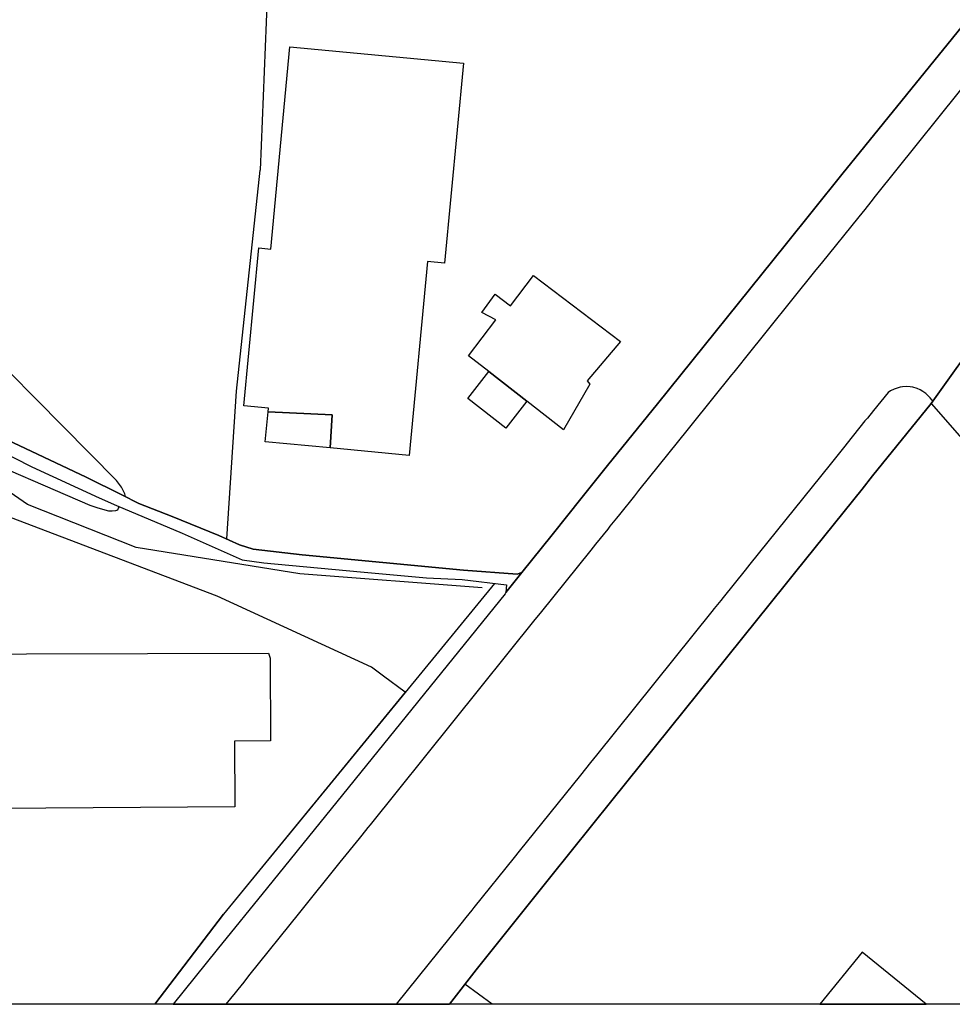
# Model space of a CAD drawing. Extents: x -10 to 410, y -24 to 273.
# Drawn here: x 319 to 354, y 0 to 37 of the extents above; entities that cross this region are included whole.
import ezdxf

# ---------------------------------------------------------------- set-up
doc = ezdxf.new("R2010")
doc.units = 0
for name, color, linetype in [('05_DM_LINE', 7, 'Continuous'), ('06_HOUSE_POLY', 160, 'Continuous'), ('07_HODO_POLY', 1, 'Continuous'), ('08_ROAD_LINE', 3, 'Continuous'), ('09_ROAD_POLY', 5, 'Continuous'), ('12_KASEN_LINE', 4, 'Continuous'), ('印刷レイアウト', 1, 'Continuous'), ('印刷用フレーム', 1, 'Continuous'), ('背景', 3, 'Continuous')]:
    doc.layers.add(name, color=color, linetype=linetype)

msp = doc.modelspace()

# ---------------------------------------------------------------- linework, layer by layer
at = {"layer": '05_DM_LINE', "color": 253}
for p, q in [((328.423709, 42.429796), (327.963789, 31.183971)), ((336.823196, 15.55874), (326.584028, 3.0589)), ((323.98677, -0.352778), (326.584028, 3.0589)), ((336.73638, -0.352778), (335.698028, 0.406521))]:
    msp.add_line(p, q, dxfattribs=at)
for points in [[(326.69806, 17.238569), (327.068408, 22.824447), (327.963789, 31.183971)], [(322.858157, 18.843983), (322.863325, 18.859486), (322.863325, 18.875334), (322.863325, 18.890837), (322.853334, 18.941824), (322.828874, 18.996257), (322.793734, 19.051034), (322.723454, 19.199517), (322.533285, 19.453421), (315.423641, 26.62921), (313.948107, 27.718894), (312.414006, 28.515744), (311.888628, 28.691789), (310.168837, 29.136895), (303.888428, 29.996446), (292.723562, 30.25035), (291.883648, 30.262063)], [(333.448036, 11.445641), (332.623969, 12.058868), (332.168872, 12.386841), (326.338737, 15.07436), (318.528361, 18.050922), (312.138742, 20.949626), (311.993015, 21.078472), (311.923768, 21.211108), (311.863135, 21.336165), (311.893452, 21.480859), (311.923768, 21.609706), (312.023332, 21.726839), (312.178706, 21.738553), (312.593495, 21.676196), (316.638726, 20.609595), (316.738289, 20.578244), (321.52835, 18.523589), (321.829107, 18.41438), (322.233217, 18.30896), (322.373777, 18.30896), (322.508824, 18.320673), (322.579104, 18.3441), (322.613211, 18.406456), (322.643528, 18.461233)], [(333.448036, 11.445641), (326.584028, 3.0589), (323.98677, -0.352778)]]:
    msp.add_lwpolyline(points, dxfattribs=at)
at = {"layer": '06_HOUSE_POLY', "color": 255}
for points in [[(330.604454, 20.684009), (330.689204, 21.9301), (328.269368, 22.047233), (328.279359, 22.179869), (327.343671, 22.269786), (327.909012, 28.242548), (328.364109, 28.199485), (329.078966, 35.840017), (335.644284, 35.223001), (334.933561, 27.67204), (334.288984, 27.734741), (333.598587, 20.398755), (330.604454, 20.684009)], [(338.03897, 22.44962), (336.604433, 23.570654), (335.838932, 24.168378), (336.869016, 25.523679), (336.338816, 25.79722), (336.843522, 26.500363), (337.423676, 26.054913), (338.29873, 27.199373), (341.583974, 24.699612), (340.324102, 23.21512), (340.428488, 23.093853), (339.428722, 21.359592), (338.03897, 22.44962)], [(338.03897, 22.44962), (337.244187, 21.434006), (335.814472, 22.55504), (336.604433, 23.570654), (338.03897, 22.44962)], [(330.604454, 20.684009), (328.159125, 20.914486), (328.269368, 22.047233), (330.689204, 21.9301), (330.604454, 20.684009)], [(314.5038, 7.02765), (314.288826, 7.23849), (314.31432, 12.605604), (314.543764, 12.882935), (328.274192, 12.922209), (328.343783, 12.730661), (328.348606, 9.605615), (326.998817, 9.598036), (327.008808, 7.109644), (314.5038, 7.02765)], [(349.11323, -0.352778), (353.1309, -0.352778), (350.708998, 1.613683)]]:
    msp.add_lwpolyline(points, close=True, dxfattribs=at)
at = {"layer": '07_HODO_POLY', "color": 253}
msp.add_lwpolyline([(355.698185, 38.125149), (349.947976, 31.01964), (347.803749, 28.344179), (342.978548, 22.35178), (341.093736, 20.016005), (340.128765, 18.816767), (338.998774, 17.398766), (337.85328, 15.969051), (337.253833, 15.215264), (337.218693, 15.168411), (328.238363, 4.066591), (326.338737, 1.719103), (324.676134, -0.352778), (326.680835, -0.352778), (327.028101, 0.078548), (327.128697, 0.203261), (327.358485, 0.488515), (327.539008, 0.718991), (329.463783, 3.121257), (330.988238, 5.016059), (331.718598, 5.91833), (331.818161, 6.039252), (332.048638, 6.328296), (332.128909, 6.426137), (338.358331, 14.191726), (338.553668, 14.433917), (340.468796, 16.816545), (340.653109, 17.043232), (341.113373, 17.613395), (341.1933, 17.726739), (341.438246, 18.019916), (341.55848, 18.1684), (342.12382, 18.875334), (342.273337, 19.066536), (344.153326, 21.398866), (344.308355, 21.593859), (345.79388, 23.445597), (345.878974, 23.551017), (346.133567, 23.859698), (346.273437, 24.035398), (348.978526, 27.410558), (349.173863, 27.648614), (350.59841, 29.418359), (350.823031, 29.69569), (351.048684, 29.984733), (351.218528, 30.195573), (355.157994, 35.109657)], dxfattribs=at)
msp.add_lwpolyline([(338.948131, 4.476902), (341.258757, 7.351834), (347.808572, 15.511887), (348.204069, 16.004191), (350.708998, 19.125103), (351.108285, 19.621197), (353.323136, 22.363493), (353.38377, 22.445486), (353.381703, 22.445486), (353.34863, 22.504053), (353.283173, 22.578467), (353.213927, 22.65667), (353.12401, 22.73453), (353.013422, 22.820657), (352.908002, 22.875434), (352.788802, 22.926077), (352.62895, 22.97672), (352.528353, 22.988433), (352.383659, 23.000146), (352.238276, 22.988433), (352.148359, 22.97672), (352.032948, 22.945714), (351.923739, 22.90644), (351.789035, 22.83616), (351.698085, 22.781383), (351.143424, 22.094086), (350.913981, 21.808832), (350.818207, 21.699623), (350.143313, 20.855575), (350.063387, 20.754289), (349.803627, 20.430105), (349.49908, 20.058724), (346.473598, 16.285311), (346.28894, 16.054834), (345.46384, 15.031641), (345.368066, 14.914163), (345.123809, 14.609616), (345.03906, 14.500407), (340.668956, 9.066802), (340.443302, 8.785338), (340.068132, 8.305092), (337.753716, 5.433949), (337.563547, 5.195549), (336.043915, 3.309014), (335.963645, 3.211174), (335.738336, 2.930054), (335.553678, 2.695443), (333.10077, -0.352778), (335.122697, -0.352778), (336.123842, 0.949468)], close=True, dxfattribs=at)
at = {"layer": '08_ROAD_LINE', "color": 253}
for points in [[(337.85328, 15.969051), (338.998774, 17.398766), (340.128765, 18.816767), (341.093736, 20.016005), (342.978548, 22.35178), (347.803749, 28.344179), (349.947976, 31.01964), (355.698185, 38.125149), (355.903168, 38.375263), (355.968625, 38.449333), (357.883754, 40.785452)], [(307.493031, 22.738664), (308.523459, 22.76967), (309.31342, 22.703524), (310.733143, 22.5199), (313.198109, 22.168156), (314.618178, 21.887036), (315.383678, 21.676196), (316.668698, 21.234535), (318.013664, 20.640945), (319.338647, 19.969151), (321.883539, 18.789206), (322.538797, 18.504297), (325.013753, 17.461122), (327.283038, 16.453432), (328.098492, 16.336298), (331.753738, 16.000401), (334.249021, 15.773714), (335.603288, 15.711358), (337.278293, 15.504308), (337.253833, 15.215264)], [(353.323136, 22.363493), (351.108285, 19.621197), (350.708998, 19.125103), (348.204069, 16.004191), (347.808572, 15.511887), (341.258757, 7.351834), (338.948131, 4.476902), (336.123842, 0.949468), (335.122697, -0.352778)], [(353.323136, 22.363493), (354.923728, 20.531391), (354.898234, 16.750399), (355.598622, 8.801185), (355.943132, 4.281565), (356.043728, 2.445673)], [(317.938216, 21.199395), (321.388479, 19.570554), (322.733445, 18.910474), (323.383534, 18.58629), (324.643405, 18.093986), (326.40316, 17.371205), (327.188298, 17.016016), (327.704028, 16.851685), (329.5537, 16.644634), (335.643595, 16.058968), (337.678613, 15.914274), (337.85328, 15.969051)], [(337.253833, 15.215264), (337.218693, 15.168411), (328.238363, 4.066591), (326.338737, 1.719103), (324.676134, -0.352778)]]:
    msp.add_lwpolyline(points, dxfattribs=at)
at = {"layer": '09_ROAD_POLY', "color": 7}
for points in [[(355.698185, 38.125149), (349.947976, 31.01964), (347.803749, 28.344179), (342.978548, 22.35178), (341.093736, 20.016005), (340.128765, 18.816767), (338.998774, 17.398766), (337.85328, 15.969051), (337.253833, 15.215264), (337.218693, 15.168411), (328.238363, 4.066591), (326.338737, 1.719103), (324.676134, -0.352778), (335.122697, -0.352778), (336.123842, 0.949468), (338.948131, 4.476902), (341.258757, 7.351834), (347.808572, 15.511887), (348.204069, 16.004191), (350.708998, 19.125103), (351.108285, 19.621197), (353.323136, 22.363493), (355.374002, 25.238425)], [(318.013664, 20.640945), (319.338647, 19.969151), (321.883539, 18.789206), (322.538797, 18.504297), (325.013753, 17.461122), (327.283038, 16.453432), (328.098492, 16.336298), (331.753738, 16.000401), (334.249021, 15.773714), (335.603288, 15.711358), (337.278293, 15.504308), (337.253833, 15.215264), (337.85328, 15.969051), (337.678613, 15.914274), (335.643595, 16.058968), (329.5537, 16.644634), (327.704028, 16.851685), (327.188298, 17.016016), (326.40316, 17.371205), (324.643405, 18.093986), (323.383534, 18.58629), (322.733445, 18.910474), (321.388479, 19.570554), (317.938216, 21.199395)]]:
    msp.add_lwpolyline(points, dxfattribs=at)
msp.add_lwpolyline([(358.38846, 5.148695), (357.923717, 10.179913), (357.56336, 14.129026), (357.318414, 16.984665), (357.423834, 22.73074), (355.533165, 25.168145), (355.374002, 25.238425), (353.323136, 22.363493), (354.923728, 20.531391), (354.898234, 16.750399), (355.598622, 8.801185), (355.943132, 4.281565), (356.043728, 2.445673), (356.123999, -0.352778), (358.642364, -0.352778), (358.617904, 1.398709)], close=True, dxfattribs=at)
at = {"layer": '12_KASEN_LINE', "color": 7}
msp.add_lwpolyline([(336.359142, 15.398543), (329.468606, 15.918408), (323.274325, 16.922309), (319.168804, 18.543226), (316.154346, 20.625442), (311.409071, 21.492573)], dxfattribs=at)
at = {"layer": '印刷レイアウト', "color": 7}
msp.add_lwpolyline([(399.647269, -0.352433), (-0.353122, -0.352433), (-0.353122, 249.647122), (399.647269, 249.647122)], close=True, dxfattribs=at)
at = {"layer": '印刷用フレーム', "color": 7}
msp.add_lwpolyline([(399.647268, -0.352778), (-0.352778, -0.352778), (-0.352778, 249.647122), (399.647268, 249.647122)], close=True, dxfattribs=at)
msp.add_lwpolyline([(399.647268, -0.352778), (-0.352778, -0.352778), (-0.352778, 249.647122), (399.647268, 249.647122)], close=True, dxfattribs=at)
at = {"layer": '背景', "color": 7}
msp.add_lwpolyline([(399.647268, -0.352778), (-0.352778, -0.352778), (-0.352778, 249.647122), (399.647268, 249.647122)], close=True, dxfattribs=at)

doc.saveas('drawing.dxf')
